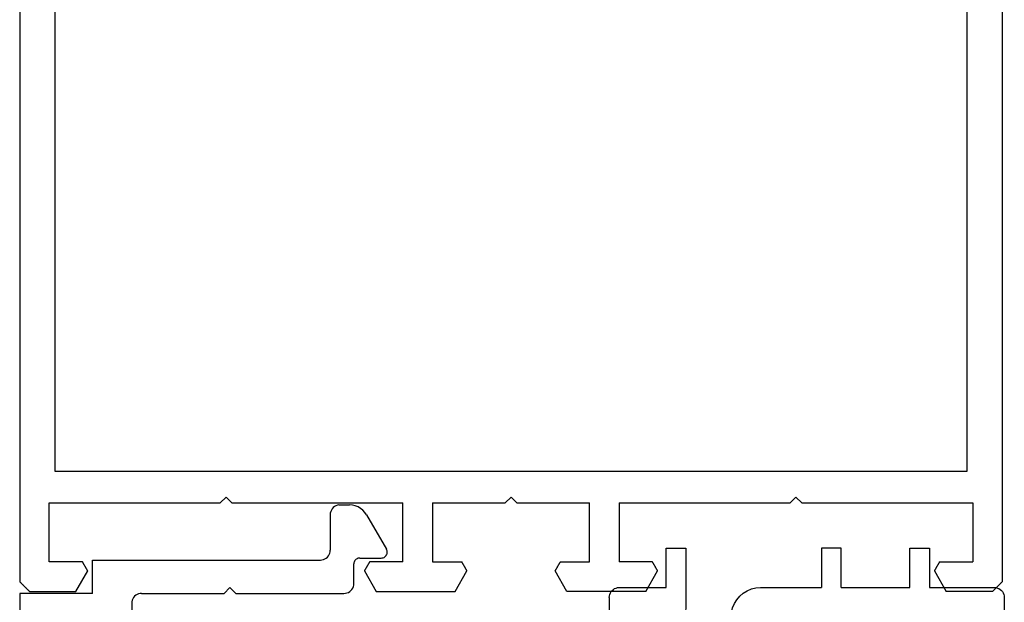
# Model space of a CAD drawing. Units: millimetres. Extents: x 0 to 2872, y -3142 to -50.
# Drawn here: x 2520 to 2570, y -2495 to -2465 of the extents above; entities that cross this region are included whole.
import ezdxf

# ---------------------------------------------------------------- set-up
doc = ezdxf.new("R2010")
doc.units = ezdxf.units.MM
doc.layers.add('CrossSectionsProfils', color=7, linetype='Continuous')

# ---------------------------------------------------------------- blocks, each defined once
blk = doc.blocks.new('01_11120_X', base_point=(50, 0))
at = {"layer": 'CrossSectionsProfils'}
for p, q in [((50, 0.5), (50, 119.5)), ((0, 99.5), (0, 0.5)), ((1.8, 6.1), (1.8, 93.9)), ((48.2, 93.9), (48.2, 6.1)), ((48.2, 6.1), (1.8, 6.1)), ((10.2, 4.5), (10.5, 4.8)), ((10.5, 4.8), (10.8, 4.5)), ((24.7, 4.5), (25, 4.8)), ((25, 4.8), (25.3, 4.5)), ((39.5, 4.8), (39.2, 4.5)), ((39.8, 4.5), (39.5, 4.8)), ((1.5, 1.5), (1.5, 4.5)), ((1.5, 4.5), (10.2, 4.5)), ((10.8, 4.5), (19.5, 4.5)), ((19.5, 1.5), (19.5, 4.5)), ((21, 4.5), (21, 1.5)), ((21, 4.5), (24.7, 4.5)), ((25.3, 4.5), (29, 4.5)), ((29, 1.5), (29, 4.5)), ((30.5, 4.5), (30.5, 1.5)), ((30.5, 4.5), (39.2, 4.5)), ((39.8, 4.5), (48.5, 4.5)), ((48.5, 4.5), (48.5, 1.5)), ((3.2, 1.5), (1.5, 1.5)), ((2.854, 0), (3.46, 1.05)), ((3.207, 1.488), (3.2, 1.5)), ((3.214, 1.475), (3.207, 1.488)), ((3.222, 1.463), (3.214, 1.475)), ((3.229, 1.45), (3.222, 1.463)), ((3.236, 1.438), (3.229, 1.45)), ((3.243, 1.425), (3.236, 1.438)), ((3.251, 1.413), (3.243, 1.425)), ((3.258, 1.4), (3.251, 1.413)), ((3.265, 1.388), (3.258, 1.4)), ((3.272, 1.375), (3.265, 1.388)), ((3.279, 1.363), (3.272, 1.375)), ((3.287, 1.35), (3.279, 1.363)), ((3.294, 1.338), (3.287, 1.35)), ((3.301, 1.325), (3.294, 1.338)), ((3.308, 1.313), (3.301, 1.325)), ((3.315, 1.3), (3.308, 1.313)), ((3.323, 1.288), (3.315, 1.3)), ((3.33, 1.275), (3.323, 1.288)), ((3.337, 1.263), (3.33, 1.275)), ((3.344, 1.25), (3.337, 1.263)), ((3.352, 1.238), (3.344, 1.25)), ((3.359, 1.225), (3.352, 1.238)), ((3.366, 1.213), (3.359, 1.225)), ((3.373, 1.2), (3.366, 1.213)), ((3.38, 1.188), (3.373, 1.2)), ((3.388, 1.175), (3.38, 1.188)), ((3.395, 1.163), (3.388, 1.175)), ((3.402, 1.15), (3.395, 1.163)), ((3.409, 1.138), (3.402, 1.15)), ((3.417, 1.125), (3.409, 1.138)), ((3.424, 1.113), (3.417, 1.125)), ((3.431, 1.1), (3.424, 1.113)), ((3.438, 1.088), (3.431, 1.1)), ((3.445, 1.075), (3.438, 1.088)), ((3.453, 1.063), (3.445, 1.075)), ((3.46, 1.05), (3.453, 1.063)), ((17.547, 1.063), (17.54, 1.05)), ((17.54, 1.05), (18.146, 0)), ((17.555, 1.075), (17.547, 1.063)), ((17.562, 1.088), (17.555, 1.075)), ((17.569, 1.1), (17.562, 1.088)), ((17.576, 1.113), (17.569, 1.1)), ((17.583, 1.125), (17.576, 1.113)), ((17.591, 1.138), (17.583, 1.125)), ((17.598, 1.15), (17.591, 1.138)), ((17.605, 1.163), (17.598, 1.15)), ((17.612, 1.175), (17.605, 1.163)), ((17.62, 1.188), (17.612, 1.175)), ((17.627, 1.2), (17.62, 1.188)), ((17.634, 1.213), (17.627, 1.2)), ((17.641, 1.225), (17.634, 1.213)), ((17.648, 1.238), (17.641, 1.225)), ((17.656, 1.25), (17.648, 1.238)), ((17.663, 1.263), (17.656, 1.25)), ((17.67, 1.275), (17.663, 1.263)), ((17.677, 1.288), (17.67, 1.275)), ((17.685, 1.3), (17.677, 1.288)), ((17.692, 1.313), (17.685, 1.3)), ((17.699, 1.325), (17.692, 1.313)), ((17.706, 1.338), (17.699, 1.325)), ((17.713, 1.35), (17.706, 1.338)), ((17.721, 1.363), (17.713, 1.35)), ((17.728, 1.375), (17.721, 1.363)), ((17.735, 1.388), (17.728, 1.375)), ((17.742, 1.4), (17.735, 1.388)), ((17.749, 1.413), (17.742, 1.4)), ((17.757, 1.425), (17.749, 1.413)), ((17.764, 1.438), (17.757, 1.425)), ((17.771, 1.45), (17.764, 1.438)), ((17.778, 1.463), (17.771, 1.45)), ((17.786, 1.475), (17.778, 1.463)), ((17.793, 1.488), (17.786, 1.475)), ((17.8, 1.5), (17.793, 1.488)), ((19.5, 1.5), (17.8, 1.5)), ((21, 1.5), (22.5, 1.5)), ((22.154, 0), (22.76, 1.05)), ((22.507, 1.488), (22.5, 1.5)), ((22.514, 1.475), (22.507, 1.488)), ((22.522, 1.463), (22.514, 1.475)), ((22.529, 1.45), (22.522, 1.463)), ((22.536, 1.438), (22.529, 1.45)), ((22.543, 1.425), (22.536, 1.438)), ((22.551, 1.413), (22.543, 1.425)), ((22.558, 1.4), (22.551, 1.413)), ((22.565, 1.388), (22.558, 1.4)), ((22.572, 1.375), (22.565, 1.388)), ((22.579, 1.363), (22.572, 1.375)), ((22.587, 1.35), (22.579, 1.363)), ((22.594, 1.338), (22.587, 1.35)), ((22.601, 1.325), (22.594, 1.338)), ((22.608, 1.313), (22.601, 1.325)), ((22.615, 1.3), (22.608, 1.313)), ((22.623, 1.288), (22.615, 1.3)), ((22.63, 1.275), (22.623, 1.288)), ((22.637, 1.263), (22.63, 1.275)), ((22.644, 1.25), (22.637, 1.263)), ((22.652, 1.238), (22.644, 1.25)), ((22.659, 1.225), (22.652, 1.238)), ((22.666, 1.213), (22.659, 1.225)), ((22.673, 1.2), (22.666, 1.213)), ((22.68, 1.188), (22.673, 1.2)), ((22.688, 1.175), (22.68, 1.188)), ((22.695, 1.163), (22.688, 1.175)), ((22.702, 1.15), (22.695, 1.163)), ((22.709, 1.138), (22.702, 1.15)), ((22.717, 1.125), (22.709, 1.138)), ((22.724, 1.113), (22.717, 1.125)), ((22.731, 1.1), (22.724, 1.113)), ((22.738, 1.088), (22.731, 1.1)), ((22.745, 1.075), (22.738, 1.088)), ((22.753, 1.063), (22.745, 1.075)), ((22.76, 1.05), (22.753, 1.063)), ((27.247, 1.063), (27.24, 1.05)), ((27.846, 0), (27.24, 1.05)), ((27.255, 1.075), (27.247, 1.063)), ((27.262, 1.088), (27.255, 1.075)), ((27.269, 1.1), (27.262, 1.088)), ((27.276, 1.113), (27.269, 1.1)), ((27.283, 1.125), (27.276, 1.113)), ((27.291, 1.138), (27.283, 1.125)), ((27.298, 1.15), (27.291, 1.138)), ((27.305, 1.163), (27.298, 1.15)), ((27.312, 1.175), (27.305, 1.163)), ((27.32, 1.188), (27.312, 1.175)), ((27.327, 1.2), (27.32, 1.188)), ((27.334, 1.213), (27.327, 1.2)), ((27.341, 1.225), (27.334, 1.213)), ((27.348, 1.238), (27.341, 1.225)), ((27.356, 1.25), (27.348, 1.238)), ((27.363, 1.263), (27.356, 1.25)), ((27.37, 1.275), (27.363, 1.263)), ((27.377, 1.288), (27.37, 1.275)), ((27.385, 1.3), (27.377, 1.288)), ((27.392, 1.313), (27.385, 1.3)), ((27.399, 1.325), (27.392, 1.313)), ((27.406, 1.338), (27.399, 1.325)), ((27.413, 1.35), (27.406, 1.338)), ((27.421, 1.363), (27.413, 1.35)), ((27.428, 1.375), (27.421, 1.363)), ((27.435, 1.388), (27.428, 1.375)), ((27.442, 1.4), (27.435, 1.388)), ((27.449, 1.413), (27.442, 1.4)), ((27.457, 1.425), (27.449, 1.413)), ((27.464, 1.438), (27.457, 1.425)), ((27.471, 1.45), (27.464, 1.438)), ((27.478, 1.463), (27.471, 1.45)), ((27.486, 1.475), (27.478, 1.463)), ((27.493, 1.488), (27.486, 1.475)), ((27.5, 1.5), (27.493, 1.488)), ((27.5, 1.5), (29, 1.5)), ((32.2, 1.5), (30.5, 1.5)), ((31.854, 0), (32.46, 1.05)), ((32.207, 1.488), (32.2, 1.5)), ((32.214, 1.475), (32.207, 1.488)), ((32.222, 1.463), (32.214, 1.475)), ((32.229, 1.45), (32.222, 1.463)), ((32.236, 1.438), (32.229, 1.45)), ((32.243, 1.425), (32.236, 1.438)), ((32.251, 1.413), (32.243, 1.425)), ((32.258, 1.4), (32.251, 1.413)), ((32.265, 1.388), (32.258, 1.4)), ((32.272, 1.375), (32.265, 1.388)), ((32.279, 1.363), (32.272, 1.375)), ((32.287, 1.35), (32.279, 1.363)), ((32.294, 1.338), (32.287, 1.35)), ((32.301, 1.325), (32.294, 1.338)), ((32.308, 1.313), (32.301, 1.325)), ((32.315, 1.3), (32.308, 1.313)), ((32.323, 1.288), (32.315, 1.3)), ((32.33, 1.275), (32.323, 1.288)), ((32.337, 1.263), (32.33, 1.275)), ((32.344, 1.25), (32.337, 1.263)), ((32.352, 1.238), (32.344, 1.25)), ((32.359, 1.225), (32.352, 1.238)), ((32.366, 1.213), (32.359, 1.225)), ((32.373, 1.2), (32.366, 1.213)), ((32.38, 1.188), (32.373, 1.2)), ((32.388, 1.175), (32.38, 1.188)), ((32.395, 1.163), (32.388, 1.175)), ((32.402, 1.15), (32.395, 1.163)), ((32.409, 1.138), (32.402, 1.15)), ((32.417, 1.125), (32.409, 1.138)), ((32.424, 1.113), (32.417, 1.125)), ((32.431, 1.1), (32.424, 1.113)), ((32.438, 1.088), (32.431, 1.1)), ((32.445, 1.075), (32.438, 1.088)), ((32.453, 1.063), (32.445, 1.075)), ((32.46, 1.05), (32.453, 1.063)), ((46.547, 1.063), (46.54, 1.05)), ((46.54, 1.05), (47.146, 0)), ((46.555, 1.075), (46.547, 1.063)), ((46.562, 1.088), (46.555, 1.075)), ((46.569, 1.1), (46.562, 1.088)), ((46.576, 1.113), (46.569, 1.1)), ((46.583, 1.125), (46.576, 1.113)), ((46.591, 1.138), (46.583, 1.125)), ((46.598, 1.15), (46.591, 1.138)), ((46.605, 1.163), (46.598, 1.15)), ((46.612, 1.175), (46.605, 1.163)), ((46.62, 1.188), (46.612, 1.175)), ((46.627, 1.2), (46.62, 1.188)), ((46.634, 1.213), (46.627, 1.2)), ((46.641, 1.225), (46.634, 1.213)), ((46.648, 1.238), (46.641, 1.225)), ((46.656, 1.25), (46.648, 1.238)), ((46.663, 1.263), (46.656, 1.25)), ((46.67, 1.275), (46.663, 1.263)), ((46.677, 1.288), (46.67, 1.275)), ((46.685, 1.3), (46.677, 1.288)), ((46.692, 1.313), (46.685, 1.3)), ((46.699, 1.325), (46.692, 1.313)), ((46.706, 1.338), (46.699, 1.325)), ((46.713, 1.35), (46.706, 1.338)), ((46.721, 1.363), (46.713, 1.35)), ((46.728, 1.375), (46.721, 1.363)), ((46.735, 1.388), (46.728, 1.375)), ((46.742, 1.4), (46.735, 1.388)), ((46.749, 1.413), (46.742, 1.4)), ((46.757, 1.425), (46.749, 1.413)), ((46.764, 1.438), (46.757, 1.425)), ((46.771, 1.45), (46.764, 1.438)), ((46.778, 1.463), (46.771, 1.45)), ((46.786, 1.475), (46.778, 1.463)), ((46.793, 1.488), (46.786, 1.475)), ((46.8, 1.5), (46.793, 1.488)), ((46.8, 1.5), (48.5, 1.5)), ((0, 0.5), (0.014, 0.486)), ((0.014, 0.486), (0.028, 0.472)), ((0.028, 0.472), (0.042, 0.458)), ((0.042, 0.458), (0.056, 0.444)), ((0.056, 0.444), (0.069, 0.431)), ((0.069, 0.431), (0.083, 0.417)), ((0.083, 0.417), (0.097, 0.403)), ((0.097, 0.403), (0.111, 0.389)), ((0.111, 0.389), (0.125, 0.375)), ((0.125, 0.375), (0.139, 0.361)), ((0.139, 0.361), (0.153, 0.347)), ((0.153, 0.347), (0.167, 0.333)), ((0.167, 0.333), (0.181, 0.319)), ((0.181, 0.319), (0.194, 0.306)), ((0.194, 0.306), (0.208, 0.292)), ((0.208, 0.292), (0.222, 0.278)), ((0.222, 0.278), (0.236, 0.264)), ((0.236, 0.264), (0.25, 0.25)), ((0.25, 0.25), (0.264, 0.236)), ((0.264, 0.236), (0.278, 0.222)), ((0.278, 0.222), (0.292, 0.208)), ((0.292, 0.208), (0.306, 0.194)), ((0.306, 0.194), (0.319, 0.181)), ((0.319, 0.181), (0.333, 0.167)), ((0.333, 0.167), (0.347, 0.153)), ((0.347, 0.153), (0.361, 0.139)), ((0.361, 0.139), (0.375, 0.125)), ((0.375, 0.125), (0.389, 0.111)), ((0.389, 0.111), (0.403, 0.097)), ((0.403, 0.097), (0.417, 0.083)), ((0.417, 0.083), (0.431, 0.069)), ((0.431, 0.069), (0.444, 0.056)), ((0.444, 0.056), (0.458, 0.042)), ((0.458, 0.042), (0.472, 0.028)), ((0.472, 0.028), (0.486, 0.014)), ((0.486, 0.014), (0.5, 0)), ((0.5, 0), (2.854, 0)), ((18.146, 0), (22.154, 0)), ((31.854, 0), (27.846, 0)), ((49.5, 0), (47.146, 0)), ((49.5, 0), (49.514, 0.014)), ((49.514, 0.014), (49.528, 0.028)), ((49.528, 0.028), (49.542, 0.042)), ((49.542, 0.042), (49.556, 0.056)), ((49.556, 0.056), (49.569, 0.069)), ((49.569, 0.069), (49.583, 0.083)), ((49.583, 0.083), (49.597, 0.097)), ((49.597, 0.097), (49.611, 0.111)), ((49.611, 0.111), (49.625, 0.125)), ((49.625, 0.125), (49.639, 0.139)), ((49.639, 0.139), (49.653, 0.153)), ((49.653, 0.153), (49.667, 0.167)), ((49.667, 0.167), (49.681, 0.181)), ((49.681, 0.181), (49.694, 0.194)), ((49.694, 0.194), (49.708, 0.208)), ((49.708, 0.208), (49.722, 0.222)), ((49.722, 0.222), (49.736, 0.236)), ((49.736, 0.236), (49.75, 0.25)), ((49.75, 0.25), (49.764, 0.264)), ((49.764, 0.264), (49.778, 0.278)), ((49.778, 0.278), (49.792, 0.292)), ((49.792, 0.292), (49.806, 0.306)), ((49.806, 0.306), (49.819, 0.319)), ((49.819, 0.319), (49.833, 0.333)), ((49.833, 0.333), (49.847, 0.347)), ((49.847, 0.347), (49.861, 0.361)), ((49.861, 0.361), (49.875, 0.375)), ((49.875, 0.375), (49.889, 0.389)), ((49.889, 0.389), (49.903, 0.403)), ((49.903, 0.403), (49.917, 0.417)), ((49.917, 0.417), (49.931, 0.431)), ((49.931, 0.431), (49.944, 0.444)), ((49.944, 0.444), (49.958, 0.458)), ((49.958, 0.458), (49.972, 0.472)), ((49.972, 0.472), (49.986, 0.486)), ((49.986, 0.486), (50, 0.5))]:
    blk.add_line(p, q, dxfattribs=at)
blk = doc.blocks.new('01_51005_X', base_point=(22.601, 4.5))
at = {"layer": 'CrossSectionsProfils'}
for p, q in [((18.1, 26.5), (18.1, 24.499)), ((21.6, 26.5), (18.1, 26.5)), ((21.757, 26.487), (21.6, 26.5)), ((21.91, 26.452), (21.757, 26.487)), ((22.053, 26.391), (21.91, 26.452)), ((22.188, 26.309), (22.053, 26.391)), ((22.308, 26.206), (22.188, 26.309)), ((22.408, 26.087), (22.308, 26.206)), ((22.491, 25.954), (22.408, 26.087)), ((22.552, 25.808), (22.491, 25.954)), ((22.589, 25.657), (22.552, 25.808)), ((22.599, 25.501), (22.589, 25.657)), ((19.101, 24.001), (19.101, 25.501)), ((19.101, 25.501), (21.099, 25.501)), ((21.099, 25.501), (21.099, 17.501)), ((22.599, 4.5), (22.599, 25.501)), ((18.1, 24.499), (18.105, 24.422)), ((18.105, 24.422), (18.123, 24.346)), ((18.123, 24.346), (18.155, 24.274)), ((18.155, 24.274), (18.195, 24.205)), ((18.195, 24.205), (18.245, 24.147)), ((18.245, 24.147), (18.306, 24.096)), ((18.306, 24.096), (18.372, 24.054)), ((18.372, 24.054), (18.447, 24.025)), ((18.447, 24.025), (18.521, 24.006)), ((18.521, 24.006), (18.6, 24.001)), ((18.6, 24.001), (19.101, 24.001)), ((18.105, 18.579), (18.1, 18.5)), ((18.123, 18.653), (18.105, 18.579)), ((18.155, 18.728), (18.123, 18.653)), ((18.195, 18.794), (18.155, 18.728)), ((18.245, 18.855), (18.195, 18.794)), ((18.306, 18.905), (18.245, 18.855)), ((18.372, 18.945), (18.306, 18.905)), ((18.447, 18.977), (18.372, 18.945)), ((18.521, 18.993), (18.447, 18.977)), ((18.6, 19.001), (18.521, 18.993)), ((19.101, 19.001), (18.6, 19.001)), ((19.101, 17.501), (19.101, 19.001)), ((18.1, 18.5), (18.1, 14.999)), ((21.099, 17.501), (19.101, 17.501)), ((19.101, 14.999), (19.101, 16.499)), ((19.101, 16.499), (20.901, 16.499)), ((20.901, 6.5), (20.901, 16.499)), ((18.1, 14.999), (19.101, 14.999)), ((17.09, 6.087), (17.008, 5.955)), ((17.193, 6.206), (17.09, 6.087)), ((17.312, 6.31), (17.193, 6.206)), ((17.445, 6.392), (17.312, 6.31)), ((17.591, 6.45), (17.445, 6.392)), ((17.744, 6.487), (17.591, 6.45)), ((17.901, 6.5), (17.744, 6.487)), ((17.901, 6.5), (20.901, 6.5)), ((16.912, 5.658), (16.899, 5.499)), ((16.949, 5.809), (16.912, 5.658)), ((17.008, 5.955), (16.949, 5.809)), ((16.899, 5.001), (16.899, 5.499)), ((16.478, 4.505), (16.555, 4.524)), ((16.555, 4.524), (16.626, 4.555)), ((16.626, 4.555), (16.695, 4.595)), ((16.695, 4.595), (16.753, 4.645)), ((16.753, 4.645), (16.804, 4.706)), ((16.804, 4.706), (16.846, 4.773)), ((16.846, 4.773), (16.875, 4.844)), ((16.875, 4.844), (16.894, 4.921)), ((16.894, 4.921), (16.899, 5.001)), ((5.605, 4.078), (5.599, 3.999)), ((5.623, 4.155), (5.605, 4.078)), ((5.655, 4.227), (5.623, 4.155)), ((5.695, 4.293), (5.655, 4.227)), ((5.745, 4.354), (5.695, 4.293)), ((5.806, 4.404), (5.745, 4.354)), ((5.872, 4.447), (5.806, 4.404)), ((5.947, 4.476), (5.872, 4.447)), ((6.021, 4.494), (5.947, 4.476)), ((6.1, 4.5), (6.021, 4.494)), ((11.599, 4.5), (6.1, 4.5)), ((11.599, 4.5), (11.901, 4.2)), ((11.901, 4.2), (12.201, 4.5)), ((16.401, 4.5), (12.201, 4.5)), ((16.401, 4.5), (16.478, 4.505)), ((18.9, 4.5), (22.599, 4.5)), ((18.9, 4.5), (18.9, 2.801)), ((5.599, 3.999), (5.599, 3)), ((3.93, 2.528), (3.911, 2.483)), ((3.954, 2.571), (3.93, 2.528)), ((3.983, 2.608), (3.954, 2.571)), ((4.02, 2.639), (3.983, 2.608)), ((4.06, 2.666), (4.02, 2.639)), ((4.105, 2.684), (4.06, 2.666)), ((4.153, 2.695), (4.105, 2.684)), ((4.2, 2.7), (4.153, 2.695)), ((5.3, 2.7), (4.2, 2.7)), ((5.3, 2.7), (5.348, 2.703)), ((5.348, 2.703), (5.393, 2.714)), ((5.393, 2.714), (5.435, 2.732)), ((5.435, 2.732), (5.475, 2.756)), ((5.475, 2.756), (5.512, 2.788)), ((5.512, 2.788), (5.544, 2.825)), ((5.544, 2.825), (5.568, 2.865)), ((5.568, 2.865), (5.586, 2.907)), ((5.586, 2.907), (5.597, 2.952)), ((5.597, 2.952), (5.599, 3)), ((6.856, 2.528), (6.824, 2.454)), ((6.895, 2.594), (6.856, 2.528)), ((6.946, 2.653), (6.895, 2.594)), ((7.007, 2.706), (6.946, 2.653)), ((7.073, 2.745), (7.007, 2.706)), ((7.144, 2.775), (7.073, 2.745)), ((7.221, 2.793), (7.144, 2.775)), ((7.301, 2.801), (7.221, 2.793)), ((18.9, 2.801), (7.301, 2.801)), ((3.911, 2.483), (3.901, 2.435)), ((3.901, 2.435), (3.901, 2.388)), ((3.901, 2.388), (3.906, 2.34)), ((3.906, 2.34), (3.919, 2.295)), ((3.919, 2.295), (3.941, 2.25)), ((4.95, 0.501), (3.941, 2.25)), ((6.805, 2.377), (6.8, 2.3)), ((6.8, 0.496), (6.8, 2.3)), ((6.824, 2.454), (6.805, 2.377)), ((4.95, 0.501), (5.035, 0.376)), ((5.035, 0.376), (5.136, 0.268)), ((5.136, 0.268), (5.252, 0.175)), ((5.252, 0.175), (5.382, 0.098)), ((5.382, 0.098), (5.523, 0.045)), ((5.523, 0.045), (5.668, 0.011)), ((5.668, 0.011), (5.817, 0)), ((6.36, 0), (5.817, 0)), ((6.36, 0), (6.437, 0.016)), ((6.437, 0.016), (6.514, 0.045)), ((6.514, 0.045), (6.583, 0.085)), ((6.583, 0.085), (6.646, 0.135)), ((6.646, 0.135), (6.699, 0.196)), ((6.699, 0.196), (6.742, 0.265)), ((6.742, 0.265), (6.773, 0.339)), ((6.773, 0.339), (6.795, 0.416)), ((6.795, 0.416), (6.8, 0.496))]:
    blk.add_line(p, q, dxfattribs=at)
blk = doc.blocks.new('01_84012_X', base_point=(0, 14.7))
at = {"layer": 'CrossSectionsProfils'}
for p, q in [((4.8, 16.8), (3.801, 16.8)), ((3.801, 16.8), (3.801, 14.8)), ((4.8, 14.8), (4.8, 16.8)), ((8.299, 16.8), (9.3, 16.8)), ((8.299, 14.8), (8.299, 16.8)), ((9.3, 16.8), (9.3, 14.8)), ((16.201, 16.8), (16.201, 13.801)), ((17.2, 16.8), (16.201, 16.8)), ((17.2, 14.8), (17.2, 16.8)), ((0.096, 14.595), (0.054, 14.526)), ((0.147, 14.653), (0.096, 14.595)), ((0.207, 14.705), (0.147, 14.653)), ((0.273, 14.745), (0.207, 14.705)), ((0.346, 14.776), (0.273, 14.745)), ((0.422, 14.794), (0.346, 14.776)), ((0.5, 14.8), (0.422, 14.794)), ((3.801, 14.8), (0.5, 14.8)), ((8.299, 14.8), (4.8, 14.8)), ((12.4, 14.8), (9.3, 14.8)), ((12.635, 14.782), (12.4, 14.8)), ((12.864, 14.727), (12.635, 14.782)), ((13.081, 14.637), (12.864, 14.727)), ((13.282, 14.514), (13.081, 14.637)), ((19.6, 14.8), (17.2, 14.8)), ((19.678, 14.794), (19.6, 14.8)), ((19.754, 14.776), (19.678, 14.794)), ((19.827, 14.745), (19.754, 14.776)), ((19.893, 14.705), (19.827, 14.745)), ((19.953, 14.653), (19.893, 14.705)), ((20.004, 14.595), (19.953, 14.653)), ((20.046, 14.526), (20.004, 14.595)), ((0.006, 14.378), (0, 14.299)), ((0, 14.299), (0, 5.3)), ((0.024, 14.454), (0.006, 14.378)), ((0.054, 14.526), (0.024, 14.454)), ((13.461, 14.361), (13.282, 14.514)), ((13.614, 14.183), (13.461, 14.361)), ((13.736, 13.982), (13.614, 14.183)), ((20.076, 14.454), (20.046, 14.526)), ((20.094, 14.378), (20.076, 14.454)), ((20.1, 14.299), (20.094, 14.378)), ((20.1, 14.299), (20.1, 10.44)), ((13.827, 13.764), (13.736, 13.982)), ((13.881, 13.535), (13.827, 13.764)), ((13.899, 13.3), (13.881, 13.535)), ((16.201, 13.801), (16.207, 13.722)), ((16.207, 13.722), (16.225, 13.646)), ((16.225, 13.646), (16.255, 13.574)), ((16.255, 13.574), (16.295, 13.505)), ((6.5, 13.001), (6.8, 13.3)), ((6.8, 13.3), (7.099, 13.001)), ((13.899, 12.299), (13.899, 13.3)), ((16.295, 13.505), (16.347, 13.447)), ((16.347, 13.447), (16.406, 13.395)), ((16.406, 13.395), (16.474, 13.354)), ((16.474, 13.354), (16.546, 13.324)), ((16.546, 13.324), (16.623, 13.306)), ((16.623, 13.306), (16.699, 13.3)), ((18.299, 13.3), (16.699, 13.3)), ((18.299, 12.299), (18.299, 13.3)), ((1.992, 12.589), (1.91, 12.454)), ((2.092, 12.707), (1.992, 12.589)), ((2.213, 12.81), (2.092, 12.707)), ((2.346, 12.89), (2.213, 12.81)), ((2.49, 12.95), (2.346, 12.89)), ((2.643, 12.989), (2.49, 12.95)), ((2.8, 13.001), (2.643, 12.989)), ((6.5, 13.001), (2.8, 13.001)), ((11.6, 13.001), (7.099, 13.001)), ((11.678, 12.995), (11.6, 13.001)), ((11.754, 12.975), (11.678, 12.995)), ((11.827, 12.946), (11.754, 12.975)), ((11.893, 12.904), (11.827, 12.946)), ((11.953, 12.854), (11.893, 12.904)), ((12.004, 12.794), (11.953, 12.854)), ((12.046, 12.727), (12.004, 12.794)), ((12.076, 12.655), (12.046, 12.727)), ((12.094, 12.579), (12.076, 12.655)), ((12.1, 12.5), (12.094, 12.579)), ((1.813, 12.156), (1.801, 12)), ((1.849, 12.309), (1.813, 12.156)), ((1.91, 12.454), (1.849, 12.309)), ((12.1, 12.5), (12.1, 10.44)), ((18.299, 12.299), (13.899, 12.299)), ((1.801, 12), (1.801, 5.3)), ((13.509, 10.577), (13.501, 10.528)), ((13.501, 10.528), (13.501, 10.478)), ((13.527, 10.623), (13.509, 10.577)), ((13.549, 10.665), (13.527, 10.623)), ((13.582, 10.705), (13.549, 10.665)), ((13.618, 10.737), (13.582, 10.705)), ((13.658, 10.764), (13.618, 10.737)), ((13.704, 10.784), (13.658, 10.764)), ((13.75, 10.796), (13.704, 10.784)), ((13.801, 10.8), (13.75, 10.796)), ((13.801, 10.8), (18.4, 10.8)), ((18.45, 10.796), (18.4, 10.8)), ((18.496, 10.784), (18.45, 10.796)), ((18.542, 10.764), (18.496, 10.784)), ((18.582, 10.737), (18.542, 10.764)), ((18.619, 10.705), (18.582, 10.737)), ((18.651, 10.665), (18.619, 10.705)), ((18.673, 10.623), (18.651, 10.665)), ((18.691, 10.577), (18.673, 10.623)), ((18.699, 10.528), (18.691, 10.577)), ((18.699, 10.478), (18.699, 10.528)), ((12.1, 10.44), (12.567, 3.765)), ((13.501, 10.478), (13.911, 4.601)), ((18.699, 10.478), (18.289, 4.601)), ((20.1, 10.44), (19.634, 3.765)), ((0, 5.3), (0.006, 5.222)), ((0.006, 5.222), (0.024, 5.146)), ((0.024, 5.146), (0.054, 5.073)), ((0.054, 5.073), (0.096, 5.007)), ((1.704, 5.007), (1.745, 5.073)), ((1.745, 5.073), (1.775, 5.146)), ((1.775, 5.146), (1.793, 5.222)), ((1.793, 5.222), (1.801, 5.3)), ((0.096, 5.007), (0.147, 4.947)), ((0.147, 4.947), (0.207, 4.896)), ((0.207, 4.896), (0.273, 4.854)), ((0.273, 4.854), (0.346, 4.824)), ((0.346, 4.824), (0.422, 4.806)), ((0.422, 4.806), (0.5, 4.8)), ((0.5, 4.8), (1.3, 4.8)), ((1.3, 4.8), (1.379, 4.806)), ((1.379, 4.806), (1.455, 4.824)), ((1.455, 4.824), (1.528, 4.854)), ((1.528, 4.854), (1.594, 4.896)), ((1.594, 4.896), (1.654, 4.947)), ((1.654, 4.947), (1.704, 5.007)), ((13.911, 4.601), (14, 4.601)), ((14.078, 4.593), (14, 4.601)), ((14.154, 4.575), (14.078, 4.593)), ((14.227, 4.545), (14.154, 4.575)), ((14.293, 4.504), (14.227, 4.545)), ((17.973, 4.545), (17.907, 4.504)), ((18.046, 4.575), (17.973, 4.545)), ((18.122, 4.593), (18.046, 4.575)), ((18.201, 4.601), (18.122, 4.593)), ((18.201, 4.601), (18.289, 4.601)), ((14.353, 4.454), (14.293, 4.504)), ((14.404, 4.394), (14.353, 4.454)), ((14.446, 4.328), (14.404, 4.394)), ((14.476, 4.255), (14.446, 4.328)), ((14.494, 4.179), (14.476, 4.255)), ((14.5, 4.1), (14.494, 4.179)), ((14.5, 4.1), (14.5, 3.801)), ((17.706, 4.179), (17.7, 4.1)), ((17.7, 3.801), (17.7, 4.1)), ((17.724, 4.255), (17.706, 4.179)), ((17.754, 4.328), (17.724, 4.255)), ((17.795, 4.394), (17.754, 4.328)), ((17.847, 4.454), (17.795, 4.394)), ((17.907, 4.504), (17.847, 4.454)), ((12.567, 3.765), (12.579, 3.69)), ((12.579, 3.69), (12.599, 3.62)), ((12.599, 3.62), (12.631, 3.552)), ((12.631, 3.552), (12.673, 3.489)), ((14.404, 3.505), (14.446, 3.574)), ((14.446, 3.574), (14.476, 3.646)), ((14.476, 3.646), (14.494, 3.723)), ((14.494, 3.723), (14.5, 3.801)), ((17.7, 3.801), (17.706, 3.723)), ((17.706, 3.723), (17.724, 3.646)), ((17.724, 3.646), (17.754, 3.574)), ((17.754, 3.574), (17.795, 3.505)), ((19.527, 3.489), (19.567, 3.552)), ((19.567, 3.552), (19.602, 3.62)), ((19.602, 3.62), (19.622, 3.69)), ((19.622, 3.69), (19.634, 3.765)), ((12.673, 3.489), (12.725, 3.435)), ((12.725, 3.435), (12.784, 3.387)), ((12.784, 3.387), (12.848, 3.351)), ((12.848, 3.351), (12.918, 3.323)), ((12.918, 3.323), (12.991, 3.306)), ((12.991, 3.306), (13.065, 3.3)), ((13.065, 3.3), (14, 3.3)), ((14, 3.3), (14.078, 3.306)), ((14.078, 3.306), (14.154, 3.325)), ((14.154, 3.325), (14.227, 3.355)), ((14.227, 3.355), (14.293, 3.395)), ((14.293, 3.395), (14.353, 3.447)), ((14.353, 3.447), (14.404, 3.505)), ((17.795, 3.505), (17.847, 3.447)), ((17.847, 3.447), (17.907, 3.395)), ((17.907, 3.395), (17.973, 3.355)), ((17.973, 3.355), (18.046, 3.325)), ((18.046, 3.325), (18.122, 3.306)), ((18.122, 3.306), (18.201, 3.3)), ((19.135, 3.3), (18.201, 3.3)), ((19.135, 3.3), (19.21, 3.306)), ((19.21, 3.306), (19.282, 3.323)), ((19.282, 3.323), (19.352, 3.351)), ((19.352, 3.351), (19.417, 3.387)), ((19.417, 3.387), (19.475, 3.435)), ((19.475, 3.435), (19.527, 3.489))]:
    blk.add_line(p, q, dxfattribs=at)
blk = doc.blocks.new('CS_8VERT1', base_point=(0, -520))
at = {"layer": 'CrossSectionsProfils'}
blk.add_blockref('01_11120_X', (0, -2494), dxfattribs=at)
at = {"layer": 'CrossSectionsProfils', "rotation": 180}
blk.add_blockref('01_51005_X', (-50, -2494.1), dxfattribs=at)
at = {"layer": 'CrossSectionsProfils', "yscale": -1, "rotation": 180}
blk.add_blockref('01_84012_X', (0.1, -2493.9), dxfattribs=at)

msp = doc.modelspace()

# ---------------------------------------------------------------- block references
msp.add_blockref('CS_8VERT1', (2570, -520))
at = {"layer": 'CrossSectionsProfils'}
msp.add_blockref('01_11120_X', (2570, -2494), dxfattribs=at)
at = {"layer": 'CrossSectionsProfils', "rotation": 180}
msp.add_blockref('01_51005_X', (2520, -2494.1), dxfattribs=at)
at = {"layer": 'CrossSectionsProfils', "yscale": -1, "rotation": 180}
msp.add_blockref('01_84012_X', (2570.1, -2493.9), dxfattribs=at)

doc.saveas('drawing.dxf')
